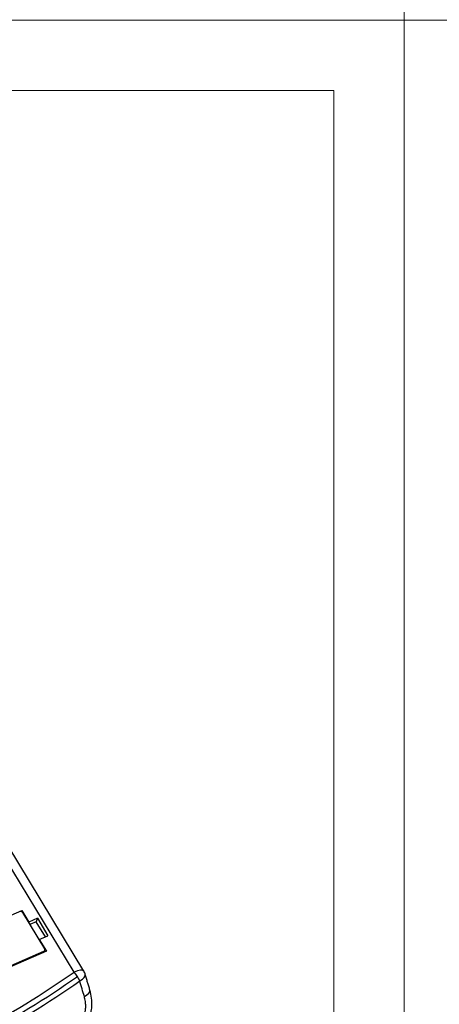
# Model space of a CAD drawing. Units: millimetres. Extents: x -275 to 1210, y 3557 to 4521.
# Drawn here: x -32 to 27, y 3627 to 3767 of the extents above; entities that cross this region are included whole.
import ezdxf

# ---------------------------------------------------------------- set-up
doc = ezdxf.new("R2010")
doc.units = ezdxf.units.MM
doc.layers.get('0').update_dxf_attribs({"lineweight": 18})
doc.layers.add('DWG', color=7, linetype='Continuous', lineweight=30)

msp = doc.modelspace()

# ---------------------------------------------------------------- linework, layer by layer
for points in [[(-274.82216, 3977.33017), (22.17784, 3977.33017), (22.17784, 3767.33017), (-274.82216, 3767.33017)], [(-274.82216, 3767.33017), (22.17784, 3767.33017), (22.17784, 3557.33017), (-274.82216, 3557.33017)], [(22.17784, 3767.33017), (319.17784, 3767.33017), (319.17784, 3557.33017), (22.17784, 3557.33017)], [(-264.82216, 3757.33017), (12.17784, 3757.33017), (12.17784, 3567.33017), (-264.82216, 3567.33017)]]:
    msp.add_lwpolyline(points, close=True)
at = {"layer": 'DWG', "linetype": 'Continuous'}
for p, q in [((-24.76615, 3631.98874), (-74.9258, 3714.86297)), ((-23.36504, 3632.11248), (-73.52469, 3714.98671)), ((-47.84468, 3633.89361), (-32.20104, 3640.74615)), ((-32.20104, 3640.74615), (-32.25157, 3640.58399)), ((-32.20104, 3640.74615), (-31.19896, 3639.09051)), ((-32.08452, 3640.45003), (-28.9601, 3635.28783)), ((-31.22028, 3639.0221), (-31.19896, 3639.09051)), ((-29.9625, 3639.63213), (-31.19896, 3639.09051)), ((-30.13039, 3639.1349), (-31.04582, 3638.73391)), ((-29.9625, 3639.63213), (-30.13039, 3639.1349)), ((-28.83443, 3636.9937), (-30.13039, 3639.1349)), ((-29.9625, 3639.63213), (-28.46383, 3637.15602)), ((-29.70029, 3636.6144), (-28.46383, 3637.15602)), ((-29.70029, 3636.6144), (-29.72636, 3636.55385)), ((-29.70029, 3636.6144), (-28.69822, 3634.95876)), ((-28.69822, 3634.95876), (-44.34186, 3628.10622)), ((-44.01568, 3628.38675), (-29.07131, 3634.93299)), ((-29.12628, 3634.77125), (-29.07131, 3634.93299)), ((-29.0227, 3634.81662), (-28.93372, 3635.07843))]:
    msp.add_line(p, q, dxfattribs=at)
msp.add_arc((-25.07605, 3631.07689), 2, 16.3025876, 31.1844346, dxfattribs=at)
for centre, major_axis, ratio, start_param, end_param in [((-32.34218, 3640.33716), (-0.28404, 0.09653), 0.876426524, 3.94796814, 5.518748747), ((-29.21776, 3635.17497), (-0.28404, 0.09653), 0.876426524, 2.377156094, 3.947939269), ((-109.83433, 3725.74098), (-124.04289, 42.15702), 0.876426524, 2.441122548, 2.577466401), ((-109.83433, 3725.74098), (124.81278, -42.41867), 0.876426524, 5.582132271, 5.718518911), ((-25.07605, 3631.07689), (-1.71101, -1.03559), 0.333285454, 3.141607673, 4.334848245), ((-25.07605, 3631.07689), (-1.15864, 1.6302), 0.406924607, 4.225810669, 4.998118863), ((-25.07605, 3631.07689), (-1.91959, -0.56142), 0.372562741, 2.086220978, 3.146503764), ((-109.92225, 3725.48229), (125.36425, -42.60609), 0.876426524, 5.582507287, 5.719059054), ((-24.42113, 3628.83728), (-1.91963, -0.56127), 0.372745461, 2.08460183, 3.146542373)]:
    msp.add_ellipse(centre, major_axis=major_axis, ratio=ratio, start_param=start_param, end_param=end_param, dxfattribs=at)
for points, degree in [([(-22.50245, 3629.40174), (-23.15744, 3631.64156)], 1), ([(-23.29544, 3628.49), (-23.5129, 3629.23709), (-23.73038, 3629.98421), (-23.94789, 3630.73136)], 3)]:
    msp.add_open_spline(points, degree=degree, dxfattribs=at)
for points, knots in [([(-22.44292, 3625.83547), (-22.38662, 3626.03754), (-22.28139, 3626.50744), (-22.20419, 3627.32301), (-22.24986, 3628.32648), (-22.3918, 3629.02722), (-22.50253, 3629.40199)], [0, 0, 0, 0, 0.620013458, 1.43245514, 2.42677002, 3.612169218, 3.612169218, 3.612169218, 3.612169218]), ([(-24.19952, 3624.58609), (-24.16554, 3624.6101), (-24.09745, 3624.65822), (-23.99978, 3624.74062), (-23.90542, 3624.83051), (-23.78686, 3624.9585), (-23.65028, 3625.13495), (-23.46521, 3625.43803), (-23.28325, 3625.86037), (-23.15314, 3626.38952), (-23.09446, 3626.93459), (-23.10198, 3627.40809), (-23.14594, 3627.81678), (-23.20605, 3628.15833), (-23.26547, 3628.3788), (-23.29544, 3628.49)], [0, 0, 0, 0, 0.131940077, 0.264391616, 0.397994093, 0.533370714, 0.79571115, 1.06603051, 1.581927232, 2.12990663, 2.648428321, 3.191545134, 3.541672132, 3.895793582, 4.256117969, 4.256117969, 4.256117969, 4.256117969])]:
    msp.add_open_spline(points, degree=3, knots=knots, dxfattribs=at)

doc.saveas('drawing.dxf')
